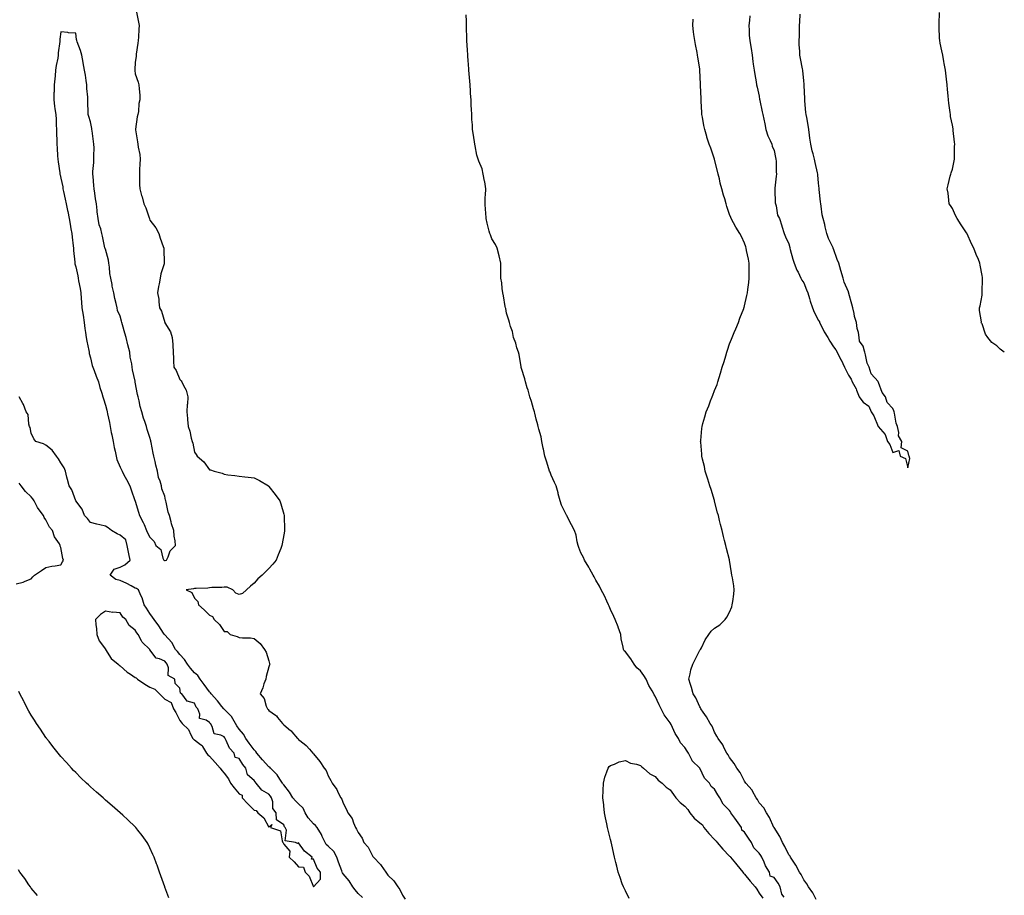
# Model space of a CAD drawing. Units: inches. Extents: x 994883 to 997523, y 7200218 to 7202858.
# Drawn here: x 996860 to 997523, y 7201236 to 7201826 of the extents above; entities that cross this region are included whole.
import ezdxf

# ---------------------------------------------------------------- set-up
doc = ezdxf.new("R2010")
doc.units = ezdxf.units.IN
doc.header["$MEASUREMENT"] = 0
doc.layers.add('Contour_99487200', color=7, linetype='Continuous', true_color=0x92860d)

msp = doc.modelspace()

# ---------------------------------------------------------------- linework, layer by layer
at = {"layer": 'Contour_99487200'}
for points in [[(996939.07, 7201830.9, 3094), (996940.27, 7201824.13, 3094), (996940.65, 7201821.92, 3094), (996940.55, 7201819.42, 3094), (996940.21, 7201814.07, 3094), (996940.14, 7201811.92, 3094), (996939.93, 7201810.05, 3094), (996938.81, 7201802.68, 3094), (996938.73, 7201801.92, 3094), (996938.74, 7201801.24, 3094), (996938.05, 7201796.92, 3094), (996937.79, 7201792.19, 3094), (996937.75, 7201791.92, 3094), (996937.8, 7201791.67, 3094), (996938.05, 7201789.28, 3094), (996939.98, 7201783.85, 3094), (996940.58, 7201781.92, 3094), (996940.73, 7201779.24, 3094), (996941.12, 7201774.99, 3094), (996941.32, 7201771.92, 3094), (996940.62, 7201769.34, 3094), (996940.22, 7201764.09, 3094), (996939.78, 7201761.92, 3094), (996939.45, 7201760.53, 3094), (996938.25, 7201752.12, 3094), (996938.21, 7201751.92, 3094), (996938.22, 7201751.76, 3094), (996939.71, 7201743.58, 3094), (996939.79, 7201741.92, 3094), (996940.05, 7201739.91, 3094), (996941.21, 7201735.08, 3094), (996941.52, 7201731.92, 3094), (996941.32, 7201728.64, 3094), (996941.05, 7201724.93, 3094), (996940.89, 7201721.92, 3094), (996940.92, 7201719.05, 3094), (996941.07, 7201714.93, 3094), (996941.1, 7201711.92, 3094), (996942.41, 7201707.56, 3094), (996942.75, 7201706.61, 3094), (996943.96, 7201701.92, 3094), (996945.24, 7201699.11, 3094), (996947.49, 7201692.49, 3094), (996947.71, 7201691.92, 3094), (996947.81, 7201691.67, 3094), (996948.05, 7201690.87, 3094), (996951.93, 7201685.81, 3094), (996954.09, 7201681.92, 3094), (996954.94, 7201678.81, 3094), (996956.91, 7201673.05, 3094), (996957.26, 7201671.92, 3094), (996957.28, 7201671.14, 3094), (996957.61, 7201662.35, 3094), (996957.63, 7201661.92, 3094), (996957.49, 7201661.37, 3094), (996955.35, 7201654.62, 3094), (996954.8, 7201651.92, 3094), (996954.17, 7201648.05, 3094), (996953.82, 7201646.16, 3094), (996953.14, 7201641.92, 3094), (996953.9, 7201637.78, 3094), (996953.98, 7201635.98, 3094), (996954.55, 7201631.92, 3094), (996955.79, 7201629.65, 3094), (996957.94, 7201622.04, 3094), (996957.98, 7201621.92, 3094), (996958.01, 7201621.88, 3094), (996958.05, 7201621.69, 3094), (996961.9, 7201615.77, 3094), (996962.97, 7201611.92, 3094), (996963.35, 7201607.23, 3094), (996963.37, 7201606.61, 3094), (996963.67, 7201601.92, 3094), (996963.83, 7201597.7, 3094), (996963.92, 7201596.04, 3094), (996964.12, 7201591.92, 3094), (996965.75, 7201589.62, 3094), (996968.05, 7201583.52, 3094), (996968.93, 7201582.8, 3094), (996969.43, 7201581.92, 3094), (996970.5, 7201579.46, 3094), (996972.48, 7201576.35, 3094), (996973.43, 7201571.92, 3094), (996973.21, 7201567.08, 3094), (996973.17, 7201566.8, 3094), (996972.94, 7201561.92, 3094), (996973.39, 7201557.25, 3094), (996973.39, 7201556.59, 3094), (996973.75, 7201551.92, 3094), (996974.89, 7201548.76, 3094), (996975.86, 7201544.11, 3094), (996976.5, 7201541.92, 3094), (996976.96, 7201540.83, 3094), (996978.05, 7201534.75, 3094), (996979.18, 7201533.05, 3094), (996979.82, 7201531.92, 3094), (996984.32, 7201528.19, 3094), (996988.05, 7201522.86, 3094), (996988.86, 7201522.74, 3094), (996991.33, 7201521.92, 3094), (996996.72, 7201520.59, 3094), (996998.05, 7201519.87, 3094), (997000.46, 7201519.5, 3094), (997005.14, 7201519.01, 3094), (997008.05, 7201518.52, 3094), (997011.91, 7201518.07, 3094), (997014.08, 7201517.94, 3094), (997018.05, 7201517.47, 3094), (997021.73, 7201515.59, 3094), (997027.74, 7201511.92, 3094), (997027.91, 7201511.78, 3094), (997028.05, 7201511.65, 3094), (997032.38, 7201506.24, 3094), (997035.32, 7201501.92, 3094), (997036.04, 7201499.91, 3094), (997038.05, 7201492.82, 3094), (997038.26, 7201492.13, 3094), (997038.32, 7201491.92, 3094), (997038.32, 7201491.65, 3094), (997038.64, 7201482.51, 3094), (997038.65, 7201481.92, 3094), (997038.53, 7201481.45, 3094), (997038.05, 7201478.91, 3094), (997036.98, 7201472.99, 3094), (997036.8, 7201471.92, 3094), (997036.03, 7201469.91, 3094), (997034.31, 7201465.65, 3094), (997033.02, 7201461.92, 3094), (997030.68, 7201459.28, 3094), (997028.05, 7201456.43, 3094), (997025.76, 7201454.21, 3094), (997023.56, 7201451.92, 3094), (997020.68, 7201449.28, 3094), (997018.05, 7201446.45, 3094), (997015.63, 7201444.34, 3094), (997012.91, 7201441.92, 3094), (997010.4, 7201439.58, 3094), (997008.05, 7201438.95, 3094), (997005.88, 7201439.75, 3094), (997003.86, 7201441.92, 3094), (996999.96, 7201443.83, 3094), (996998.05, 7201443.78, 3094), (996996.49, 7201443.48, 3094), (996989.6, 7201443.46, 3094), (996988.05, 7201443.25, 3094), (996986.88, 7201443.09, 3094), (996979.03, 7201442.9, 3094), (996978.05, 7201442.78, 3094), (996977.26, 7201442.7, 3094), (996972.4, 7201441.92, 3094), (996976.22, 7201440.08, 3094), (996978.05, 7201436.43, 3094), (996980.35, 7201434.22, 3094), (996980.58, 7201431.92, 3094), (996984.56, 7201428.42, 3094), (996988.05, 7201424.95, 3094), (996990.12, 7201423.99, 3094), (996991.25, 7201421.92, 3094), (996994.78, 7201418.66, 3094), (996998.05, 7201413.87, 3094), (997000.03, 7201413.89, 3094), (997002.09, 7201411.92, 3094), (997006.66, 7201410.53, 3094), (997008.05, 7201409.91, 3094), (997010.39, 7201409.58, 3094), (997015.76, 7201409.63, 3094), (997018.05, 7201409.15, 3094), (997022.1, 7201405.96, 3094), (997025.05, 7201401.92, 3094), (997026.25, 7201400.12, 3094), (997028.05, 7201394.07, 3094), (997028.54, 7201392.41, 3094), (997028.62, 7201391.92, 3094), (997028.47, 7201391.49, 3094), (997028.05, 7201390.18, 3094), (997026.27, 7201383.7, 3094), (997025.92, 7201381.92, 3094), (997024.76, 7201378.62, 3094), (997023.95, 7201376.02, 3094), (997022.28, 7201371.92, 3094), (997024.99, 7201368.87, 3094), (997026.3, 7201363.68, 3094), (997027.06, 7201361.92, 3094), (997027.57, 7201361.45, 3094), (997028.05, 7201360.77, 3094), (997032.47, 7201357.51, 3094), (997033.17, 7201357.04, 3094), (997033.92, 7201356.06, 3094), (997037.3, 7201351.92, 3094), (997037.68, 7201351.55, 3094), (997038.05, 7201351.08, 3094), (997042.62, 7201347.35, 3094), (997043.1, 7201346.98, 3094), (997043.58, 7201346.39, 3094), (997047.37, 7201341.92, 3094), (997047.73, 7201341.59, 3094), (997048.05, 7201341.16, 3094), (997051.74, 7201338.23, 3094), (997053.24, 7201337.1, 3094), (997055.35, 7201334.62, 3094), (997057.72, 7201331.92, 3094), (997057.88, 7201331.76, 3094), (997058.05, 7201331.47, 3094), (997062.42, 7201326.3, 3094), (997065.29, 7201321.92, 3094), (997066.55, 7201320.42, 3094), (997068.05, 7201316.65, 3094), (997069.75, 7201313.62, 3094), (997070.55, 7201311.92, 3094), (997073.68, 7201307.55, 3094), (997074.67, 7201305.3, 3094), (997076.41, 7201301.92, 3094), (997077.1, 7201300.96, 3094), (997078.05, 7201298.25, 3094), (997080.25, 7201294.11, 3094), (997081.16, 7201291.92, 3094), (997084.06, 7201287.92, 3094), (997084.93, 7201285.05, 3094), (997086.29, 7201281.92, 3094), (997087.05, 7201280.92, 3094), (997088.05, 7201278.68, 3094), (997090.84, 7201274.71, 3094), (997092.06, 7201271.92, 3094), (997094.78, 7201268.64, 3094), (997098.05, 7201262.51, 3094), (997098.32, 7201262.19, 3094), (997098.48, 7201261.92, 3094), (997103.19, 7201257.06, 3094), (997103.67, 7201256.3, 3094), (997106.69, 7201251.92, 3094), (997107.3, 7201251.16, 3094), (997108.05, 7201249.85, 3094), (997112.15, 7201246.02, 3094), (997114.9, 7201241.92, 3094), (997116.28, 7201240.14, 3094), (997118.05, 7201236.39, 3094), (997119.8, 7201233.66, 3094)], [(997523, 7201602.03, 3091), (997520.22, 7201604.09, 3091), (997518.05, 7201606.33, 3091), (997514.54, 7201608.4, 3091), (997511.82, 7201611.92, 3091), (997510.33, 7201614.19, 3091), (997508.05, 7201621, 3091), (997507.67, 7201621.53, 3091), (997507.53, 7201621.92, 3091), (997507.55, 7201622.43, 3091), (997506.26, 7201630.14, 3091), (997506.35, 7201631.92, 3091), (997506.8, 7201633.17, 3091), (997508.05, 7201640.26, 3091), (997508.21, 7201641.76, 3091), (997508.21, 7201642.08, 3091), (997508.35, 7201651.63, 3091), (997508.34, 7201651.92, 3091), (997508.3, 7201652.17, 3091), (997508.05, 7201653.66, 3091), (997506.71, 7201660.57, 3091), (997506.61, 7201661.92, 3091), (997505.55, 7201664.42, 3091), (997503.97, 7201667.84, 3091), (997502.52, 7201671.92, 3091), (997501.01, 7201674.87, 3091), (997498.05, 7201681.63, 3091), (997497.94, 7201681.8, 3091), (997497.88, 7201681.92, 3091), (997497.55, 7201682.43, 3091), (997493.92, 7201687.8, 3091), (997491.3, 7201691.92, 3091), (997490.23, 7201694.11, 3091), (997488.05, 7201698.64, 3091), (997486.82, 7201700.69, 3091), (997485.97, 7201701.92, 3091), (997485.61, 7201704.36, 3091), (997485.15, 7201709.03, 3091), (997484.64, 7201711.92, 3091), (997485.26, 7201714.71, 3091), (997486.64, 7201720.51, 3091), (997486.96, 7201721.92, 3091), (997487.26, 7201722.7, 3091), (997488.05, 7201725.14, 3091), (997489.24, 7201730.73, 3091), (997489.47, 7201731.92, 3091), (997489.49, 7201733.37, 3091), (997489.59, 7201740.38, 3091), (997489.64, 7201741.92, 3091), (997489.43, 7201743.31, 3091), (997488.68, 7201751.28, 3091), (997488.61, 7201751.92, 3091), (997488.51, 7201752.39, 3091), (997488.05, 7201754.89, 3091), (997486.88, 7201760.75, 3091), (997486.72, 7201761.92, 3091), (997486.55, 7201763.42, 3091), (997485.76, 7201769.63, 3091), (997485.5, 7201771.92, 3091), (997485.29, 7201774.67, 3091), (997484.88, 7201778.76, 3091), (997484.6, 7201781.92, 3091), (997484.11, 7201785.87, 3091), (997483.86, 7201787.74, 3091), (997483.34, 7201791.92, 3091), (997482.55, 7201796.41, 3091), (997482.31, 7201797.66, 3091), (997481.52, 7201801.92, 3091), (997481.01, 7201804.87, 3091), (997479.9, 7201810.08, 3091), (997479.52, 7201811.92, 3091), (997479.49, 7201813.37, 3091), (997479.11, 7201820.87, 3091), (997479.08, 7201821.92, 3091), (997479.11, 7201822.97, 3091), (997479.34, 7201830.63, 3091)], [(997374.83, 7201235.14, 3093), (997373.27, 7201237.13, 3093), (997372.25, 7201241.92, 3093), (997370.7, 7201244.56, 3093), (997368.05, 7201248.29, 3093), (997365.39, 7201249.26, 3093), (997364.97, 7201251.92, 3093), (997362.39, 7201256.26, 3093), (997361.32, 7201258.64, 3093), (997359.71, 7201261.92, 3093), (997359.15, 7201263.01, 3093), (997358.05, 7201264.75, 3093), (997354.35, 7201268.23, 3093), (997352.8, 7201271.92, 3093), (997350.84, 7201274.71, 3093), (997348.05, 7201278.85, 3093), (997346.35, 7201280.22, 3093), (997346.13, 7201281.92, 3093), (997342.86, 7201286.72, 3093), (997341.75, 7201288.21, 3093), (997339.02, 7201291.92, 3093), (997338.66, 7201292.53, 3093), (997338.05, 7201293.48, 3093), (997333.73, 7201297.6, 3093), (997331.64, 7201301.92, 3093), (997330.14, 7201304.01, 3093), (997328.05, 7201307.8, 3093), (997325.79, 7201309.65, 3093), (997324.52, 7201311.92, 3093), (997321.33, 7201315.2, 3093), (997318.05, 7201321.9, 3093), (997318.03, 7201321.9, 3093), (997318.03, 7201321.92, 3093), (997313, 7201326.88, 3093), (997312.95, 7201327.02, 3093), (997310.38, 7201331.92, 3093), (997309.49, 7201333.37, 3093), (997308.05, 7201335.88, 3093), (997305.09, 7201338.95, 3093), (997303.75, 7201341.92, 3093), (997301.45, 7201345.32, 3093), (997298.73, 7201351.24, 3093), (997298.37, 7201351.92, 3093), (997298.26, 7201352.12, 3093), (997298.05, 7201352.47, 3093), (997294, 7201357.86, 3093), (997292.15, 7201361.92, 3093), (997290.73, 7201364.6, 3093), (997288.05, 7201370.47, 3093), (997287.44, 7201371.31, 3093), (997287.2, 7201371.92, 3093), (997286.07, 7201373.89, 3093), (997283.74, 7201377.62, 3093), (997281.87, 7201381.92, 3093), (997280.51, 7201384.38, 3093), (997278.05, 7201387.55, 3093), (997275.67, 7201389.54, 3093), (997273.81, 7201391.92, 3093), (997271.59, 7201395.46, 3093), (997268.05, 7201400.18, 3093), (997267.15, 7201401.02, 3093), (997266.67, 7201401.92, 3093), (997266.55, 7201403.42, 3093), (997265.14, 7201409.01, 3093), (997264.95, 7201411.92, 3093), (997263.13, 7201416.84, 3093), (997263.09, 7201416.96, 3093), (997261.05, 7201421.92, 3093), (997260.17, 7201424.03, 3093), (997258.05, 7201428.68, 3093), (997257.13, 7201431, 3093), (997256.72, 7201431.92, 3093), (997255.51, 7201434.46, 3093), (997254.03, 7201437.9, 3093), (997251.73, 7201441.92, 3093), (997250.56, 7201444.44, 3093), (997248.05, 7201448.48, 3093), (997246.89, 7201450.77, 3093), (997246.21, 7201451.92, 3093), (997244.04, 7201455.94, 3093), (997243.36, 7201457.23, 3093), (997240.53, 7201461.92, 3093), (997239.8, 7201463.68, 3093), (997238.05, 7201466.88, 3093), (997236.68, 7201470.55, 3093), (997236.25, 7201471.92, 3093), (997235.58, 7201474.38, 3093), (997234.92, 7201478.8, 3093), (997233.7, 7201481.92, 3093), (997231.81, 7201485.67, 3093), (997229.04, 7201490.92, 3093), (997228.53, 7201491.92, 3093), (997228.37, 7201492.23, 3093), (997228.05, 7201492.68, 3093), (997225.08, 7201498.95, 3093), (997224.09, 7201501.92, 3093), (997222.85, 7201506.72, 3093), (997222.67, 7201507.31, 3093), (997221.33, 7201511.92, 3093), (997220.34, 7201514.22, 3093), (997218.05, 7201519.19, 3093), (997217.28, 7201521.16, 3093), (997216.97, 7201521.92, 3093), (997216.45, 7201523.52, 3093), (997214.83, 7201528.7, 3093), (997213.76, 7201531.92, 3093), (997212.82, 7201536.69, 3093), (997212.72, 7201537.25, 3093), (997211.84, 7201541.92, 3093), (997211.23, 7201545.1, 3093), (997209.76, 7201550.2, 3093), (997209.38, 7201551.92, 3093), (997209.17, 7201553.05, 3093), (997208.05, 7201556.78, 3093), (997207.06, 7201560.94, 3093), (997206.78, 7201561.92, 3093), (997206.2, 7201563.76, 3093), (997204.86, 7201568.72, 3093), (997203.75, 7201571.92, 3093), (997202.55, 7201576.41, 3093), (997201.95, 7201578.03, 3093), (997200.71, 7201581.92, 3093), (997200.27, 7201584.15, 3093), (997198.05, 7201591.04, 3093), (997197.89, 7201591.76, 3093), (997197.86, 7201591.92, 3093), (997197.81, 7201592.15, 3093), (997196.45, 7201600.32, 3093), (997196.04, 7201601.92, 3093), (997195.04, 7201604.93, 3093), (997194.22, 7201608.09, 3093), (997192.66, 7201611.92, 3093), (997191.98, 7201615.85, 3093), (997190.63, 7201619.34, 3093), (997189.98, 7201621.92, 3093), (997189.63, 7201623.5, 3093), (997188.05, 7201628.15, 3093), (997187.46, 7201631.33, 3093), (997187.33, 7201631.92, 3093), (997187.12, 7201632.84, 3093), (997185.99, 7201639.87, 3093), (997185.47, 7201641.92, 3093), (997185.08, 7201644.89, 3093), (997184.75, 7201648.62, 3093), (997184.27, 7201651.92, 3093), (997184.2, 7201655.77, 3093), (997184.26, 7201658.13, 3093), (997184.19, 7201661.92, 3093), (997183.05, 7201666.92, 3093), (997181.62, 7201671.92, 3093), (997180.54, 7201674.4, 3093), (997178.05, 7201678.33, 3093), (997177.11, 7201680.98, 3093), (997176.78, 7201681.92, 3093), (997176.41, 7201683.56, 3093), (997174.95, 7201688.83, 3093), (997174.33, 7201691.92, 3093), (997174.01, 7201695.96, 3093), (997173.92, 7201697.78, 3093), (997173.57, 7201701.92, 3093), (997173.68, 7201706.28, 3093), (997173.84, 7201707.72, 3093), (997173.99, 7201711.92, 3093), (997173.29, 7201716.67, 3093), (997173.28, 7201717.15, 3093), (997172.36, 7201721.92, 3093), (997171.49, 7201725.36, 3093), (997169.42, 7201730.55, 3093), (997168.98, 7201731.92, 3093), (997168.77, 7201732.64, 3093), (997168.05, 7201734.62, 3093), (997166.94, 7201740.81, 3093), (997166.7, 7201741.92, 3093), (997166.48, 7201743.5, 3093), (997165.55, 7201749.42, 3093), (997165.19, 7201751.92, 3093), (997165.02, 7201754.95, 3093), (997164.71, 7201758.58, 3093), (997164.54, 7201761.92, 3093), (997164.42, 7201765.55, 3093), (997164.26, 7201768.13, 3093), (997164.13, 7201771.92, 3093), (997163.84, 7201776.14, 3093), (997163.73, 7201777.6, 3093), (997163.43, 7201781.92, 3093), (997163.04, 7201786.9, 3093), (997163.03, 7201786.94, 3093), (997162.61, 7201791.92, 3093), (997162.36, 7201796.24, 3093), (997162.2, 7201797.78, 3093), (997161.94, 7201801.92, 3093), (997161.73, 7201805.59, 3093), (997161.59, 7201808.38, 3093), (997161.39, 7201811.92, 3093), (997161.39, 7201815.26, 3093), (997161.08, 7201818.89, 3093), (997161.08, 7201821.92, 3093), (997161, 7201824.87, 3093), (997160.89, 7201829.07, 3093)], [(997396.43, 7201233.54, 3092), (997394.1, 7201237.97, 3092), (997391.22, 7201241.92, 3092), (997390.19, 7201244.07, 3092), (997388.05, 7201246.78, 3092), (997386.36, 7201250.24, 3092), (997385.21, 7201251.92, 3092), (997382.76, 7201256.63, 3092), (997381.32, 7201258.64, 3092), (997379.14, 7201261.92, 3092), (997378.78, 7201262.64, 3092), (997378.05, 7201263.64, 3092), (997375.35, 7201269.22, 3092), (997373.75, 7201271.92, 3092), (997372.02, 7201275.9, 3092), (997368.05, 7201281.86, 3092), (997367.99, 7201281.98, 3092), (997364.92, 7201288.8, 3092), (997362.85, 7201291.92, 3092), (997361.22, 7201295.1, 3092), (997358.05, 7201298.66, 3092), (997356.85, 7201300.73, 3092), (997356, 7201301.92, 3092), (997353.48, 7201306.49, 3092), (997353.22, 7201307.08, 3092), (997348.94, 7201311.92, 3092), (997348.62, 7201312.49, 3092), (997348.05, 7201313.15, 3092), (997345.2, 7201319.07, 3092), (997342.91, 7201321.92, 3092), (997341.25, 7201325.12, 3092), (997338.05, 7201329.03, 3092), (997337.05, 7201330.92, 3092), (997336.32, 7201331.92, 3092), (997334.56, 7201335.42, 3092), (997333.68, 7201337.56, 3092), (997330.42, 7201341.92, 3092), (997329.61, 7201343.48, 3092), (997328.05, 7201346.08, 3092), (997326.36, 7201350.22, 3092), (997325.14, 7201351.92, 3092), (997322.65, 7201356.53, 3092), (997320.42, 7201359.56, 3092), (997318.76, 7201361.92, 3092), (997318.55, 7201362.43, 3092), (997318.05, 7201363.17, 3092), (997315.4, 7201369.26, 3092), (997313.65, 7201371.92, 3092), (997312.42, 7201376.3, 3092), (997311.74, 7201378.23, 3092), (997310.58, 7201381.92, 3092), (997311.49, 7201385.36, 3092), (997311.97, 7201388.01, 3092), (997313.28, 7201391.92, 3092), (997314.89, 7201395.08, 3092), (997318.05, 7201401.28, 3092), (997318.35, 7201401.63, 3092), (997318.57, 7201401.92, 3092), (997319.16, 7201403.03, 3092), (997321.72, 7201408.25, 3092), (997324.1, 7201411.92, 3092), (997325.76, 7201414.22, 3092), (997328.05, 7201416.14, 3092), (997331.48, 7201418.5, 3092), (997335.13, 7201421.92, 3092), (997336.34, 7201423.62, 3092), (997338.05, 7201427, 3092), (997339.54, 7201430.44, 3092), (997339.96, 7201431.92, 3092), (997340.19, 7201434.07, 3092), (997340.98, 7201438.99, 3092), (997341.27, 7201441.92, 3092), (997340.87, 7201444.75, 3092), (997339.98, 7201449.99, 3092), (997339.69, 7201451.92, 3092), (997339.48, 7201453.35, 3092), (997338.11, 7201461.86, 3092), (997338.1, 7201461.92, 3092), (997338.09, 7201461.96, 3092), (997338.05, 7201462.15, 3092), (997336.01, 7201469.89, 3092), (997335.5, 7201471.92, 3092), (997334.66, 7201475.3, 3092), (997334.02, 7201477.9, 3092), (997333.02, 7201481.92, 3092), (997332.03, 7201485.9, 3092), (997331.36, 7201488.62, 3092), (997330.54, 7201491.92, 3092), (997330.04, 7201493.91, 3092), (997328.05, 7201501.57, 3092), (997327.97, 7201501.84, 3092), (997327.95, 7201501.92, 3092), (997327.9, 7201502.06, 3092), (997325.63, 7201509.5, 3092), (997324.84, 7201511.92, 3092), (997323.43, 7201516.53, 3092), (997323.26, 7201517.13, 3092), (997321.73, 7201521.92, 3092), (997321.12, 7201524.99, 3092), (997319.91, 7201530.06, 3092), (997319.52, 7201531.92, 3092), (997319.44, 7201533.31, 3092), (997318.66, 7201541.31, 3092), (997318.62, 7201541.92, 3092), (997318.68, 7201542.56, 3092), (997319.42, 7201550.55, 3092), (997319.57, 7201551.92, 3092), (997320.17, 7201554.03, 3092), (997321.45, 7201558.52, 3092), (997322.41, 7201561.92, 3092), (997324.12, 7201565.85, 3092), (997325.31, 7201569.19, 3092), (997326.38, 7201571.92, 3092), (997326.92, 7201573.05, 3092), (997328.05, 7201576.2, 3092), (997329.66, 7201580.3, 3092), (997330.16, 7201581.92, 3092), (997331.11, 7201584.99, 3092), (997332.07, 7201587.9, 3092), (997333.22, 7201591.92, 3092), (997334.36, 7201595.61, 3092), (997335.57, 7201599.44, 3092), (997336.36, 7201601.92, 3092), (997336.71, 7201603.25, 3092), (997338.05, 7201607.58, 3092), (997339.33, 7201610.65, 3092), (997339.93, 7201611.92, 3092), (997341.3, 7201615.16, 3092), (997342.31, 7201617.66, 3092), (997344.2, 7201621.92, 3092), (997345.12, 7201624.85, 3092), (997347.62, 7201631.49, 3092), (997347.77, 7201631.92, 3092), (997347.82, 7201632.15, 3092), (997348.05, 7201633.09, 3092), (997349.83, 7201640.14, 3092), (997350.17, 7201641.92, 3092), (997350.34, 7201644.21, 3092), (997351.02, 7201648.95, 3092), (997351.2, 7201651.92, 3092), (997351.19, 7201655.06, 3092), (997351.19, 7201661.92, 3092), (997350.8, 7201664.67, 3092), (997349.5, 7201670.47, 3092), (997349.28, 7201671.92, 3092), (997349.08, 7201672.96, 3092), (997348.05, 7201675.42, 3092), (997346.06, 7201679.93, 3092), (997345.12, 7201681.92, 3092), (997342.4, 7201686.26, 3092), (997340.84, 7201689.13, 3092), (997339.27, 7201691.92, 3092), (997338.85, 7201692.72, 3092), (997338.05, 7201694.67, 3092), (997336.26, 7201700.14, 3092), (997335.79, 7201701.92, 3092), (997334.85, 7201705.12, 3092), (997333.92, 7201707.8, 3092), (997332.87, 7201711.92, 3092), (997331.85, 7201715.73, 3092), (997331.22, 7201718.74, 3092), (997330.44, 7201721.92, 3092), (997329.96, 7201723.83, 3092), (997328.05, 7201731.78, 3092), (997328.01, 7201731.88, 3092), (997327.98, 7201732, 3092), (997325.41, 7201739.28, 3092), (997324.48, 7201741.92, 3092), (997322.91, 7201746.78, 3092), (997322.8, 7201747.17, 3092), (997321.35, 7201751.92, 3092), (997320.82, 7201754.69, 3092), (997319.86, 7201760.1, 3092), (997319.52, 7201761.92, 3092), (997319.46, 7201763.33, 3092), (997318.99, 7201770.98, 3092), (997318.92, 7201771.92, 3092), (997318.9, 7201772.76, 3092), (997318.51, 7201781.45, 3092), (997318.5, 7201781.92, 3092), (997318.49, 7201782.37, 3092), (997318.15, 7201791.82, 3092), (997318.15, 7201791.92, 3092), (997318.14, 7201792, 3092), (997318.05, 7201792.68, 3092), (997316.8, 7201800.67, 3092), (997316.62, 7201801.92, 3092), (997316.28, 7201803.68, 3092), (997315.17, 7201809.03, 3092), (997314.66, 7201811.92, 3092), (997314.15, 7201815.81, 3092), (997313.86, 7201817.72, 3092), (997313.37, 7201821.92, 3092), (997313.69, 7201826.28, 3092)], [(997351.65, 7201828.33, 3092), (997351.41, 7201825.28, 3092), (997351.02, 7201821.92, 3092), (997351.28, 7201818.68, 3092), (997351.37, 7201815.24, 3092), (997351.64, 7201811.92, 3092), (997352.37, 7201807.6, 3092), (997352.53, 7201806.39, 3092), (997353.3, 7201801.92, 3092), (997353.81, 7201797.68, 3092), (997354.05, 7201795.92, 3092), (997354.56, 7201791.92, 3092), (997355.05, 7201788.91, 3092), (997355.98, 7201783.99, 3092), (997356.33, 7201781.92, 3092), (997356.58, 7201780.44, 3092), (997358.05, 7201774.32, 3092), (997358.33, 7201772.19, 3092), (997358.39, 7201771.92, 3092), (997358.49, 7201771.47, 3092), (997359.94, 7201763.81, 3092), (997360.47, 7201761.92, 3092), (997361.09, 7201758.87, 3092), (997361.76, 7201755.63, 3092), (997362.51, 7201751.92, 3092), (997363.86, 7201747.72, 3092), (997365.41, 7201744.56, 3092), (997366.51, 7201741.92, 3092), (997366.82, 7201740.69, 3092), (997368.05, 7201737.78, 3092), (997369.08, 7201732.96, 3092), (997369.26, 7201731.92, 3092), (997369.35, 7201730.61, 3092), (997369.47, 7201723.33, 3092), (997369.58, 7201721.92, 3092), (997369.51, 7201720.46, 3092), (997368.52, 7201712.39, 3092), (997368.49, 7201711.92, 3092), (997368.6, 7201711.37, 3092), (997368.78, 7201702.64, 3092), (997369, 7201701.92, 3092), (997369.45, 7201700.53, 3092), (997370.36, 7201694.24, 3092), (997371.61, 7201691.92, 3092), (997373.17, 7201687.04, 3092), (997373.26, 7201686.71, 3092), (997374.79, 7201681.92, 3092), (997375.66, 7201679.54, 3092), (997378.05, 7201674.83, 3092), (997378.57, 7201672.43, 3092), (997378.63, 7201671.92, 3092), (997378.89, 7201671.08, 3092), (997380.75, 7201664.62, 3092), (997381.67, 7201661.92, 3092), (997383.37, 7201657.23, 3092), (997384.21, 7201655.77, 3092), (997386.09, 7201651.92, 3092), (997386.66, 7201650.53, 3092), (997388.05, 7201648.74, 3092), (997389.98, 7201643.85, 3092), (997390.7, 7201641.92, 3092), (997391.89, 7201638.09, 3092), (997392.42, 7201636.28, 3092), (997393.84, 7201631.92, 3092), (997394.95, 7201628.83, 3092), (997398.05, 7201623.4, 3092), (997398.53, 7201622.41, 3092), (997398.73, 7201621.92, 3092), (997399.5, 7201620.47, 3092), (997401.78, 7201615.65, 3092), (997404.28, 7201611.92, 3092), (997405.6, 7201609.48, 3092), (997408.05, 7201605.65, 3092), (997409.71, 7201603.58, 3092), (997410.57, 7201601.92, 3092), (997413.08, 7201596.94, 3092), (997413.12, 7201596.86, 3092), (997415.34, 7201591.92, 3092), (997416.31, 7201590.18, 3092), (997418.05, 7201586.43, 3092), (997420.02, 7201583.89, 3092), (997420.52, 7201581.92, 3092), (997423.35, 7201577.21, 3092), (997423.61, 7201576.37, 3092), (997425.42, 7201571.92, 3092), (997426.5, 7201570.38, 3092), (997428.05, 7201568.27, 3092), (997431.74, 7201565.61, 3092), (997433.43, 7201561.92, 3092), (997435.19, 7201559.07, 3092), (997438, 7201551.96, 3092), (997438.05, 7201551.86, 3092), (997442.71, 7201546.59, 3092), (997444.41, 7201541.92, 3092), (997445.91, 7201539.77, 3092), (997448.05, 7201534.44, 3092), (997452.02, 7201535.9, 3092), (997452.95, 7201531.92, 3092), (997456.61, 7201530.49, 3092), (997458.05, 7201524.15, 3092), (997459.53, 7201530.44, 3092), (997459.05, 7201531.92, 3092), (997458.67, 7201532.53, 3092), (997458.05, 7201535.42, 3092), (997453.64, 7201537.51, 3092), (997454.09, 7201541.92, 3092), (997451.81, 7201545.69, 3092), (997452.01, 7201547.96, 3092), (997451.06, 7201551.92, 3092), (997450.3, 7201554.17, 3092), (997449.11, 7201560.85, 3092), (997448.83, 7201561.92, 3092), (997448.62, 7201562.49, 3092), (997448.05, 7201564.09, 3092), (997444.15, 7201568.01, 3092), (997443.03, 7201571.92, 3092), (997440.9, 7201574.77, 3092), (997438.33, 7201581.63, 3092), (997438.2, 7201581.92, 3092), (997438.15, 7201582.02, 3092), (997438.05, 7201582.17, 3092), (997433.45, 7201587.31, 3092), (997431.95, 7201591.92, 3092), (997430.81, 7201594.67, 3092), (997429.68, 7201600.28, 3092), (997429.19, 7201601.92, 3092), (997428.88, 7201602.76, 3092), (997428.05, 7201605.92, 3092), (997425.56, 7201609.42, 3092), (997425.29, 7201611.92, 3092), (997424.8, 7201615.18, 3092), (997424.02, 7201617.9, 3092), (997423.58, 7201621.92, 3092), (997422.21, 7201626.08, 3092), (997422.01, 7201627.96, 3092), (997421.08, 7201631.92, 3092), (997420.39, 7201634.26, 3092), (997418.38, 7201641.59, 3092), (997418.28, 7201641.92, 3092), (997418.24, 7201642.12, 3092), (997418.05, 7201642.72, 3092), (997415.26, 7201649.13, 3092), (997414.51, 7201651.92, 3092), (997413.02, 7201656.88, 3092), (997413, 7201656.98, 3092), (997411.66, 7201661.92, 3092), (997410.58, 7201664.46, 3092), (997408.05, 7201671.63, 3092), (997407.93, 7201671.8, 3092), (997407.9, 7201671.92, 3092), (997407.81, 7201672.17, 3092), (997404.58, 7201678.44, 3092), (997403.66, 7201681.92, 3092), (997402.48, 7201686.35, 3092), (997402.11, 7201687.86, 3092), (997401.06, 7201691.92, 3092), (997400.5, 7201694.38, 3092), (997399.8, 7201700.18, 3092), (997399.47, 7201701.92, 3092), (997399.29, 7201703.15, 3092), (997398.36, 7201711.61, 3092), (997398.32, 7201711.92, 3092), (997398.31, 7201712.19, 3092), (997398.05, 7201715.77, 3092), (997397.42, 7201721.28, 3092), (997397.4, 7201721.92, 3092), (997397.24, 7201722.74, 3092), (997395.78, 7201729.65, 3092), (997395.35, 7201731.92, 3092), (997394.4, 7201735.57, 3092), (997393.76, 7201737.62, 3092), (997392.77, 7201741.92, 3092), (997392.16, 7201746.02, 3092), (997391.95, 7201748.01, 3092), (997391.42, 7201751.92, 3092), (997390.93, 7201754.81, 3092), (997390, 7201759.97, 3092), (997389.67, 7201761.92, 3092), (997389.52, 7201763.38, 3092), (997388.84, 7201771.12, 3092), (997388.76, 7201771.92, 3092), (997388.72, 7201772.58, 3092), (997388.29, 7201781.69, 3092), (997388.27, 7201781.92, 3092), (997388.26, 7201782.13, 3092), (997388.05, 7201784.97, 3092), (997387.45, 7201791.33, 3092), (997387.41, 7201791.92, 3092), (997387.23, 7201792.74, 3092), (997385.89, 7201799.75, 3092), (997385.38, 7201801.92, 3092), (997385.33, 7201804.65, 3092), (997385.02, 7201808.89, 3092), (997384.96, 7201811.92, 3092), (997385.14, 7201814.83, 3092), (997385.11, 7201818.99, 3092), (997385.27, 7201821.92, 3092), (997385.5, 7201824.48, 3092), (997385.66, 7201829.52, 3092)], [(997091.01, 7201234.87, 3095), (997088.05, 7201237.64, 3095), (997086.1, 7201239.97, 3095), (997084.67, 7201241.92, 3095), (997082.16, 7201246.02, 3095), (997078.05, 7201250.79, 3095), (997077.61, 7201251.47, 3095), (997077.45, 7201251.92, 3095), (997077.12, 7201252.86, 3095), (997074.87, 7201258.74, 3095), (997073.77, 7201261.92, 3095), (997071.88, 7201265.75, 3095), (997068.05, 7201269.38, 3095), (997066.69, 7201270.55, 3095), (997065.86, 7201271.92, 3095), (997064.01, 7201275.96, 3095), (997063.49, 7201277.35, 3095), (997060.57, 7201281.92, 3095), (997059.52, 7201283.38, 3095), (997058.05, 7201284.5, 3095), (997054.58, 7201288.44, 3095), (997052.51, 7201291.92, 3095), (997051.07, 7201294.93, 3095), (997048.05, 7201297.94, 3095), (997045.97, 7201299.85, 3095), (997044.25, 7201301.92, 3095), (997042, 7201305.87, 3095), (997038.05, 7201310.67, 3095), (997037.56, 7201311.43, 3095), (997037.22, 7201311.92, 3095), (997035.51, 7201314.46, 3095), (997033.64, 7201317.51, 3095), (997029.23, 7201321.92, 3095), (997028.65, 7201322.53, 3095), (997028.05, 7201322.84, 3095), (997023.68, 7201327.55, 3095), (997019.9, 7201331.92, 3095), (997019.26, 7201333.13, 3095), (997018.05, 7201334.19, 3095), (997014.81, 7201338.68, 3095), (997012.53, 7201341.92, 3095), (997011.05, 7201344.91, 3095), (997008.05, 7201348.17, 3095), (997006.51, 7201350.38, 3095), (997005.63, 7201351.92, 3095), (997002.84, 7201356.71, 3095), (996998.05, 7201361.61, 3095), (996997.87, 7201361.74, 3095), (996997.75, 7201361.92, 3095), (996996.48, 7201363.5, 3095), (996993.44, 7201367.31, 3095), (996989.23, 7201371.92, 3095), (996988.8, 7201372.68, 3095), (996988.05, 7201373.27, 3095), (996984.48, 7201378.35, 3095), (996981.71, 7201381.92, 3095), (996980.34, 7201384.21, 3095), (996978.05, 7201386.18, 3095), (996975.4, 7201389.26, 3095), (996973.26, 7201391.92, 3095), (996971.32, 7201395.18, 3095), (996968.05, 7201398.42, 3095), (996966.51, 7201400.38, 3095), (996965.32, 7201401.92, 3095), (996962.67, 7201406.55, 3095), (996958.05, 7201411.59, 3095), (996957.88, 7201411.76, 3095), (996957.77, 7201411.92, 3095), (996957.17, 7201412.8, 3095), (996953.9, 7201417.76, 3095), (996950.77, 7201421.92, 3095), (996949.82, 7201423.68, 3095), (996948.05, 7201426.12, 3095), (996945.79, 7201429.67, 3095), (996944.14, 7201431.92, 3095), (996942.68, 7201436.55, 3095), (996941.89, 7201438.09, 3095), (996940.24, 7201441.92, 3095), (996939.06, 7201442.92, 3095), (996938.05, 7201443.19, 3095), (996935.32, 7201444.65, 3095), (996932.47, 7201446.33, 3095), (996928.05, 7201448.21, 3095), (996925.11, 7201448.99, 3095), (996921.17, 7201451.92, 3095), (996924.04, 7201455.94, 3095), (996928.05, 7201457.13, 3095), (996931.07, 7201458.89, 3095), (996934.69, 7201461.92, 3095), (996933.83, 7201466.14, 3095), (996933.59, 7201467.45, 3095), (996932.64, 7201471.92, 3095), (996931.73, 7201475.59, 3095), (996928.05, 7201478.87, 3095), (996925.88, 7201479.75, 3095), (996922.25, 7201481.92, 3095), (996919.95, 7201483.81, 3095), (996918.05, 7201484.79, 3095), (996914.23, 7201485.75, 3095), (996912.24, 7201486.1, 3095), (996908.05, 7201487.35, 3095), (996906.1, 7201489.97, 3095), (996904.05, 7201491.92, 3095), (996902.31, 7201496.18, 3095), (996898.16, 7201501.82, 3095), (996898.09, 7201501.92, 3095), (996898.08, 7201501.94, 3095), (996898.05, 7201501.98, 3095), (996895.52, 7201509.38, 3095), (996893.64, 7201511.92, 3095), (996892.47, 7201516.35, 3095), (996892.11, 7201517.86, 3095), (996891.08, 7201521.92, 3095), (996890.25, 7201524.13, 3095), (996888.05, 7201527.47, 3095), (996886.41, 7201530.28, 3095), (996885.07, 7201531.92, 3095), (996882.21, 7201536.08, 3095), (996878.05, 7201539.42, 3095), (996876.44, 7201540.32, 3095), (996871.23, 7201541.92, 3095), (996869.88, 7201543.74, 3095), (996868.05, 7201547.56, 3095), (996867.4, 7201551.26, 3095), (996867.01, 7201551.92, 3095), (996866.53, 7201553.44, 3095), (996866.07, 7201559.95, 3095), (996864.73, 7201561.92, 3095), (996862.91, 7201566.78, 3095), (996862.46, 7201567.51, 3095), (996860.06, 7201571.92, 3095)], [(996858.05, 7201445.98, 3096), (996862.72, 7201447.25, 3096), (996863.98, 7201447.86, 3096), (996868.05, 7201449.36, 3096), (996869.28, 7201450.69, 3096), (996870.38, 7201451.92, 3096), (996874.94, 7201455.03, 3096), (996878.05, 7201456.96, 3096), (996881.95, 7201458.01, 3096), (996884.21, 7201458.07, 3096), (996888.05, 7201458.78, 3096), (996889.17, 7201460.81, 3096), (996889.9, 7201461.92, 3096), (996889.29, 7201463.15, 3096), (996888.05, 7201470.42, 3096), (996887.53, 7201471.39, 3096), (996887.65, 7201471.92, 3096), (996887.08, 7201472.9, 3096), (996883.7, 7201477.58, 3096), (996882.4, 7201481.92, 3096), (996880.39, 7201484.26, 3096), (996878.05, 7201489.11, 3096), (996876.88, 7201490.75, 3096), (996876.43, 7201491.92, 3096), (996872.83, 7201496.71, 3096), (996872.45, 7201497.51, 3096), (996870.11, 7201501.92, 3096), (996869.31, 7201503.19, 3096), (996868.05, 7201504.58, 3096), (996864.32, 7201508.19, 3096), (996861.41, 7201511.92, 3096), (996859.89, 7201513.76, 3096)], [(996960.74, 7201234.6, 3096), (996958.05, 7201241.78, 3096), (996958.01, 7201241.88, 3096), (996958, 7201241.92, 3096), (996957.97, 7201242, 3096), (996955.45, 7201249.32, 3096), (996954.54, 7201251.92, 3096), (996952.79, 7201256.67, 3096), (996952.49, 7201257.47, 3096), (996950.91, 7201261.92, 3096), (996949.99, 7201263.87, 3096), (996948.05, 7201268.21, 3096), (996946.77, 7201270.65, 3096), (996946.05, 7201271.92, 3096), (996942.67, 7201276.53, 3096), (996939.82, 7201280.16, 3096), (996938.43, 7201281.92, 3096), (996938.25, 7201282.12, 3096), (996938.05, 7201282.33, 3096), (996933.19, 7201287.06, 3096), (996929.72, 7201290.26, 3096), (996928.05, 7201291.78, 3096), (996927.98, 7201291.86, 3096), (996927.91, 7201291.92, 3096), (996922.6, 7201296.47, 3096), (996918.05, 7201300.47, 3096), (996917.28, 7201301.16, 3096), (996916.44, 7201301.92, 3096), (996911.99, 7201305.85, 3096), (996908.05, 7201309.4, 3096), (996906.74, 7201310.61, 3096), (996905.35, 7201311.92, 3096), (996901.61, 7201315.47, 3096), (996898.05, 7201318.91, 3096), (996896.57, 7201320.44, 3096), (996895.15, 7201321.92, 3096), (996891.82, 7201325.69, 3096), (996888.05, 7201329.87, 3096), (996887.1, 7201330.96, 3096), (996886.26, 7201331.92, 3096), (996882.72, 7201336.59, 3096), (996880.11, 7201339.87, 3096), (996878.49, 7201341.92, 3096), (996878.32, 7201342.19, 3096), (996878.05, 7201342.56, 3096), (996874.38, 7201348.25, 3096), (996871.59, 7201351.92, 3096), (996870.34, 7201354.21, 3096), (996868.05, 7201357.64, 3096), (996866.54, 7201360.4, 3096), (996865.61, 7201361.92, 3096), (996863.39, 7201366.59, 3096), (996863.18, 7201367.06, 3096), (996860.48, 7201371.92, 3096), (996859.67, 7201373.54, 3096)], [(997270.42, 7201234.28, 3093), (997268.05, 7201239.38, 3093), (997267.15, 7201241.02, 3093), (997266.69, 7201241.92, 3093), (997265.92, 7201244.05, 3093), (997264.4, 7201248.27, 3093), (997263.1, 7201251.92, 3093), (997262.12, 7201255.98, 3093), (997261.49, 7201258.48, 3093), (997260.67, 7201261.92, 3093), (997260.22, 7201264.09, 3093), (997258.6, 7201271.37, 3093), (997258.48, 7201271.92, 3093), (997258.41, 7201272.27, 3093), (997258.05, 7201273.95, 3093), (997256.42, 7201280.28, 3093), (997255.99, 7201281.92, 3093), (997255.47, 7201284.5, 3093), (997254.67, 7201288.54, 3093), (997253.98, 7201291.92, 3093), (997253.5, 7201296.47, 3093), (997253.43, 7201297.29, 3093), (997252.88, 7201301.92, 3093), (997253.05, 7201306.92, 3093), (997253.3, 7201311.92, 3093), (997254.18, 7201315.79, 3093), (997255.55, 7201319.42, 3093), (997256.3, 7201321.92, 3093), (997257.03, 7201322.94, 3093), (997258.05, 7201323.78, 3093), (997260.76, 7201324.63, 3093), (997263.75, 7201326.22, 3093), (997268.05, 7201327, 3093), (997271.39, 7201325.26, 3093), (997275.44, 7201324.54, 3093), (997278.05, 7201323.68, 3093), (997278.97, 7201322.84, 3093), (997280.25, 7201321.92, 3093), (997284.35, 7201318.21, 3093), (997288.05, 7201316.24, 3093), (997290.07, 7201313.95, 3093), (997292.65, 7201311.92, 3093), (997295.34, 7201309.22, 3093), (997298.05, 7201307.23, 3093), (997300.28, 7201304.15, 3093), (997302.03, 7201301.92, 3093), (997304.89, 7201298.76, 3093), (997308.05, 7201296.39, 3093), (997310.12, 7201293.99, 3093), (997311.41, 7201291.92, 3093), (997314.33, 7201288.21, 3093), (997318.05, 7201285.01, 3093), (997319.81, 7201283.68, 3093), (997320.78, 7201281.92, 3093), (997324.1, 7201277.97, 3093), (997328.05, 7201273.95, 3093), (997328.98, 7201272.84, 3093), (997329.65, 7201271.92, 3093), (997333.62, 7201267.49, 3093), (997338.05, 7201262.66, 3093), (997338.52, 7201262.39, 3093), (997338.68, 7201261.92, 3093), (997342.03, 7201257.94, 3093), (997342.96, 7201256.84, 3093), (997346.96, 7201251.92, 3093), (997347.43, 7201251.3, 3093), (997348.05, 7201250.63, 3093), (997352.03, 7201245.9, 3093), (997355.44, 7201241.92, 3093), (997356.51, 7201240.38, 3093), (997358.05, 7201237.74, 3093), (997360.58, 7201234.46, 3093)], [(996872.28, 7201236.14, 3097), (996868.05, 7201241.2, 3097), (996867.77, 7201241.65, 3097), (996867.54, 7201241.92, 3097), (996866.55, 7201243.42, 3097), (996863.84, 7201247.7, 3097), (996860.44, 7201251.92, 3097), (996859.55, 7201253.42, 3097)]]:
    msp.add_polyline3d(points, dxfattribs=at)
for points in [[(996958.05, 7201461.67, 3095), (996958.31, 7201461.67, 3095), (996959.13, 7201461.92, 3095), (996960.24, 7201464.11, 3095), (996961.7, 7201468.27, 3095), (996965.17, 7201471.92, 3095), (996965.05, 7201474.91, 3095), (996964.27, 7201478.15, 3095), (996964.18, 7201481.92, 3095), (996962.49, 7201486.35, 3095), (996962.29, 7201487.68, 3095), (996961.14, 7201491.92, 3095), (996960.35, 7201494.22, 3095), (996958.95, 7201501.02, 3095), (996958.69, 7201501.92, 3095), (996958.56, 7201502.43, 3095), (996958.05, 7201504.97, 3095), (996956.02, 7201509.89, 3095), (996955.79, 7201511.92, 3095), (996954.92, 7201515.05, 3095), (996953.81, 7201517.68, 3095), (996953.03, 7201521.92, 3095), (996951.95, 7201525.81, 3095), (996951.53, 7201528.44, 3095), (996950.73, 7201531.92, 3095), (996950.2, 7201534.07, 3095), (996948.77, 7201541.2, 3095), (996948.61, 7201541.92, 3095), (996948.52, 7201542.39, 3095), (996948.05, 7201544.52, 3095), (996946.14, 7201550.01, 3095), (996945.78, 7201551.92, 3095), (996944.64, 7201555.32, 3095), (996943.75, 7201557.62, 3095), (996942.52, 7201561.92, 3095), (996941.48, 7201565.34, 3095), (996940.67, 7201569.3, 3095), (996939.98, 7201571.92, 3095), (996939.57, 7201573.44, 3095), (996938.17, 7201581.8, 3095), (996938.14, 7201581.92, 3095), (996938.13, 7201582, 3095), (996938.05, 7201582.53, 3095), (996936.26, 7201590.12, 3095), (996936.05, 7201591.92, 3095), (996935.74, 7201594.22, 3095), (996934.79, 7201598.66, 3095), (996934.42, 7201601.92, 3095), (996933.13, 7201606.84, 3095), (996933.09, 7201606.96, 3095), (996931.92, 7201611.92, 3095), (996931.02, 7201614.89, 3095), (996929.6, 7201620.38, 3095), (996929.16, 7201621.92, 3095), (996928.94, 7201622.82, 3095), (996928.05, 7201626.14, 3095), (996926.22, 7201630.1, 3095), (996925.88, 7201631.92, 3095), (996925.29, 7201634.69, 3095), (996924.37, 7201638.23, 3095), (996923.65, 7201641.92, 3095), (996922.65, 7201646.51, 3095), (996922.5, 7201647.47, 3095), (996921.63, 7201651.92, 3095), (996921.12, 7201654.99, 3095), (996920.76, 7201659.21, 3095), (996920.36, 7201661.92, 3095), (996920.08, 7201663.95, 3095), (996918.05, 7201671.3, 3095), (996917.82, 7201671.69, 3095), (996917.76, 7201671.92, 3095), (996917.68, 7201672.29, 3095), (996916.14, 7201680.01, 3095), (996915.72, 7201681.92, 3095), (996914.97, 7201685.01, 3095), (996913.95, 7201687.82, 3095), (996913.23, 7201691.92, 3095), (996912.6, 7201696.47, 3095), (996912.5, 7201697.47, 3095), (996911.94, 7201701.92, 3095), (996911.39, 7201705.26, 3095), (996910.87, 7201709.11, 3095), (996910.43, 7201711.92, 3095), (996910.24, 7201714.11, 3095), (996909.77, 7201720.2, 3095), (996909.62, 7201721.92, 3095), (996909.69, 7201723.56, 3095), (996910.24, 7201729.73, 3095), (996910.32, 7201731.92, 3095), (996910.3, 7201734.17, 3095), (996910.38, 7201739.58, 3095), (996910.36, 7201741.92, 3095), (996910.03, 7201743.89, 3095), (996909.07, 7201750.9, 3095), (996908.91, 7201751.92, 3095), (996908.8, 7201752.68, 3095), (996908.05, 7201757.06, 3095), (996906.8, 7201760.67, 3095), (996906.47, 7201761.92, 3095), (996906.41, 7201763.56, 3095), (996906.29, 7201770.16, 3095), (996906.22, 7201771.92, 3095), (996906.19, 7201773.78, 3095), (996905.53, 7201779.4, 3095), (996905.49, 7201781.92, 3095), (996905, 7201784.97, 3095), (996904.62, 7201788.48, 3095), (996904, 7201791.92, 3095), (996903.16, 7201796.8, 3095), (996903.13, 7201797, 3095), (996902.23, 7201801.92, 3095), (996901.26, 7201805.14, 3095), (996899.05, 7201810.92, 3095), (996898.7, 7201811.92, 3095), (996898.67, 7201812.55, 3095), (996898.05, 7201816.72, 3095), (996893.21, 7201817.08, 3095), (996892.74, 7201817.23, 3095), (996888.05, 7201817.7, 3095), (996887.3, 7201812.66, 3095), (996887.29, 7201811.92, 3095), (996887.28, 7201811.14, 3095), (996886.36, 7201803.6, 3095), (996886.33, 7201801.92, 3095), (996886.02, 7201799.89, 3095), (996884.94, 7201795.03, 3095), (996884.51, 7201791.92, 3095), (996884.16, 7201788.03, 3095), (996883.95, 7201786.02, 3095), (996883.61, 7201781.92, 3095), (996883.48, 7201777.35, 3095), (996883.43, 7201776.53, 3095), (996883.32, 7201771.92, 3095), (996883.85, 7201767.72, 3095), (996884.11, 7201765.85, 3095), (996884.63, 7201761.92, 3095), (996884.81, 7201758.68, 3095), (996884.87, 7201755.1, 3095), (996885.03, 7201751.92, 3095), (996885.13, 7201748.99, 3095), (996885.26, 7201744.71, 3095), (996885.35, 7201741.92, 3095), (996885.51, 7201739.38, 3095), (996885.88, 7201734.09, 3095), (996886.01, 7201731.92, 3095), (996886.23, 7201730.1, 3095), (996887.3, 7201722.68, 3095), (996887.4, 7201721.92, 3095), (996887.5, 7201721.37, 3095), (996888.05, 7201719.21, 3095), (996889.34, 7201713.21, 3095), (996889.5, 7201711.92, 3095), (996889.85, 7201710.12, 3095), (996891.03, 7201704.89, 3095), (996891.56, 7201701.92, 3095), (996892.56, 7201697.41, 3095), (996892.74, 7201696.61, 3095), (996893.76, 7201691.92, 3095), (996894.38, 7201688.25, 3095), (996894.88, 7201685.1, 3095), (996895.39, 7201681.92, 3095), (996895.6, 7201679.48, 3095), (996896.34, 7201673.62, 3095), (996896.5, 7201671.92, 3095), (996896.6, 7201670.47, 3095), (996897.38, 7201662.58, 3095), (996897.43, 7201661.92, 3095), (996897.55, 7201661.41, 3095), (996898.05, 7201659.46, 3095), (996899.47, 7201653.33, 3095), (996899.66, 7201651.92, 3095), (996899.97, 7201649.99, 3095), (996901.08, 7201644.95, 3095), (996901.51, 7201641.92, 3095), (996901.8, 7201638.17, 3095), (996901.88, 7201635.75, 3095), (996902.21, 7201631.92, 3095), (996903.01, 7201626.96, 3095), (996903.02, 7201626.9, 3095), (996903.77, 7201621.92, 3095), (996904.11, 7201617.99, 3095), (996904.64, 7201615.34, 3095), (996905.01, 7201611.92, 3095), (996905.52, 7201609.4, 3095), (996906.96, 7201603.01, 3095), (996907.19, 7201601.92, 3095), (996907.22, 7201601.08, 3095), (996908.05, 7201598.23, 3095), (996909.19, 7201593.07, 3095), (996909.51, 7201591.92, 3095), (996910.41, 7201589.56, 3095), (996911.88, 7201585.75, 3095), (996913.35, 7201581.92, 3095), (996914.4, 7201578.27, 3095), (996915.68, 7201574.28, 3095), (996916.4, 7201571.92, 3095), (996916.69, 7201570.55, 3095), (996918.05, 7201566.28, 3095), (996918.99, 7201562.86, 3095), (996919.18, 7201561.92, 3095), (996919.46, 7201560.51, 3095), (996920.71, 7201554.58, 3095), (996921.2, 7201551.92, 3095), (996922.02, 7201547.96, 3095), (996922.45, 7201546.33, 3095), (996923.24, 7201541.92, 3095), (996923.84, 7201537.7, 3095), (996924.6, 7201535.36, 3095), (996925.3, 7201531.92, 3095), (996925.81, 7201529.69, 3095), (996928.05, 7201524.62, 3095), (996928.85, 7201522.72, 3095), (996929.23, 7201521.92, 3095), (996930.54, 7201519.44, 3095), (996932.31, 7201516.18, 3095), (996934.4, 7201511.92, 3095), (996935.38, 7201509.24, 3095), (996937.95, 7201502.02, 3095), (996937.98, 7201501.92, 3095), (996937.99, 7201501.86, 3095), (996938.05, 7201501.63, 3095), (996940.36, 7201494.22, 3095), (996941, 7201491.92, 3095), (996943.53, 7201487.39, 3095), (996944.06, 7201485.92, 3095), (996945.76, 7201481.92, 3095), (996946.46, 7201480.32, 3095), (996948.05, 7201477.55, 3095), (996950.76, 7201474.63, 3095), (996951.99, 7201471.92, 3095), (996955.32, 7201469.19, 3095), (996956.77, 7201463.21, 3095), (996957.38, 7201461.92, 3095), (996957.79, 7201461.65, 3095)], [(997058.05, 7201241.94, 3096), (997062.9, 7201247.08, 3096), (997062.83, 7201251.92, 3096), (997060.64, 7201254.5, 3096), (997058.05, 7201260.73, 3096), (997056.71, 7201260.59, 3096), (997057.17, 7201261.92, 3096), (997052.09, 7201265.96, 3096), (997048.05, 7201271.72, 3096), (997047.34, 7201271.2, 3096), (997046.08, 7201271.92, 3096), (997039.03, 7201272.9, 3096), (997039.89, 7201280.08, 3096), (997039.13, 7201281.92, 3096), (997038.62, 7201282.49, 3096), (997038.05, 7201283.68, 3096), (997033.25, 7201287.12, 3096), (997032.98, 7201291.92, 3096), (997030.83, 7201294.71, 3096), (997030.64, 7201299.32, 3096), (997029.81, 7201301.92, 3096), (997029.11, 7201302.99, 3096), (997028.05, 7201304.5, 3096), (997023.3, 7201307.17, 3096), (997019.61, 7201311.92, 3096), (997018.79, 7201312.66, 3096), (997018.05, 7201313.68, 3096), (997013.66, 7201317.53, 3096), (997012.49, 7201321.92, 3096), (997010.48, 7201324.34, 3096), (997008.05, 7201328.35, 3096), (997005.26, 7201329.13, 3096), (997004.6, 7201331.92, 3096), (997001.49, 7201335.36, 3096), (996999.35, 7201340.63, 3096), (996998.66, 7201341.92, 3096), (996998.41, 7201342.29, 3096), (996998.05, 7201342.97, 3096), (996995.78, 7201344.19, 3096), (996991.18, 7201345.06, 3096), (996989.89, 7201350.08, 3096), (996988.8, 7201351.92, 3096), (996988.38, 7201352.25, 3096), (996988.05, 7201352.72, 3096), (996985.8, 7201354.17, 3096), (996981.43, 7201355.3, 3096), (996981.63, 7201358.35, 3096), (996980.17, 7201361.92, 3096), (996979.13, 7201363.01, 3096), (996978.05, 7201365.61, 3096), (996973.14, 7201367.02, 3096), (996969.5, 7201371.92, 3096), (996968.58, 7201372.45, 3096), (996968.05, 7201375.67, 3096), (996965, 7201378.87, 3096), (996964.86, 7201381.92, 3096), (996960.33, 7201384.21, 3096), (996960.51, 7201389.46, 3096), (996959.57, 7201391.92, 3096), (996958.9, 7201392.76, 3096), (996958.05, 7201393.87, 3096), (996954.43, 7201395.55, 3096), (996952.11, 7201395.98, 3096), (996948.05, 7201401.67, 3096), (996947.88, 7201401.76, 3096), (996947.85, 7201401.92, 3096), (996942.77, 7201406.65, 3096), (996942.38, 7201407.58, 3096), (996939.98, 7201411.92, 3096), (996939.1, 7201412.97, 3096), (996938.05, 7201414.89, 3096), (996934.04, 7201417.9, 3096), (996931.7, 7201421.92, 3096), (996929.81, 7201423.68, 3096), (996928.05, 7201426.43, 3096), (996923.11, 7201426.86, 3096), (996922.96, 7201426.82, 3096), (996918.05, 7201427.64, 3096), (996914.67, 7201425.3, 3096), (996911.32, 7201421.92, 3096), (996911.59, 7201418.38, 3096), (996912.01, 7201415.88, 3096), (996912.27, 7201411.92, 3096), (996913.81, 7201407.68, 3096), (996918.05, 7201401.98, 3096), (996918.08, 7201401.92, 3096), (996918.15, 7201401.82, 3096), (996921.83, 7201395.69, 3096), (996926.61, 7201391.92, 3096), (996927.32, 7201391.18, 3096), (996928.05, 7201390.83, 3096), (996932.65, 7201386.51, 3096), (996934.82, 7201385.16, 3096), (996938.05, 7201382.96, 3096), (996938.76, 7201382.64, 3096), (996939.7, 7201381.92, 3096), (996944.63, 7201378.5, 3096), (996948.05, 7201376.41, 3096), (996951.26, 7201375.12, 3096), (996954.45, 7201371.92, 3096), (996956.33, 7201370.2, 3096), (996958.05, 7201368.46, 3096), (996962.37, 7201366.24, 3096), (996963.86, 7201361.92, 3096), (996965.54, 7201359.4, 3096), (996968.05, 7201354.09, 3096), (996969.12, 7201352.99, 3096), (996969.61, 7201351.92, 3096), (996974.06, 7201347.92, 3096), (996975.58, 7201344.38, 3096), (996976.99, 7201341.92, 3096), (996977.45, 7201341.31, 3096), (996978.05, 7201340.9, 3096), (996982.14, 7201337.82, 3096), (996983.27, 7201337.15, 3096), (996983.48, 7201336.49, 3096), (996985.97, 7201331.92, 3096), (996986.91, 7201330.79, 3096), (996988.05, 7201329.93, 3096), (996991.92, 7201325.79, 3096), (996995.32, 7201321.92, 3096), (996996.44, 7201320.3, 3096), (996998.05, 7201318.5, 3096), (997000.94, 7201314.81, 3096), (997002.26, 7201311.92, 3096), (997004.72, 7201308.58, 3096), (997008.05, 7201304.71, 3096), (997009.98, 7201303.85, 3096), (997010.17, 7201301.92, 3096), (997013.95, 7201297.82, 3096), (997018.05, 7201293.6, 3096), (997019.53, 7201293.4, 3096), (997020.57, 7201291.92, 3096), (997024.6, 7201288.46, 3096), (997028.05, 7201282.19, 3096), (997030.02, 7201283.89, 3096), (997029.16, 7201281.92, 3096), (997035.95, 7201279.83, 3096), (997036.89, 7201273.09, 3096), (997037.47, 7201271.92, 3096), (997037.74, 7201271.61, 3096), (997038.05, 7201270.77, 3096), (997042.24, 7201266.12, 3096), (997041.8, 7201261.92, 3096), (997045.07, 7201258.95, 3096), (997048.05, 7201255.53, 3096), (997051.46, 7201255.32, 3096), (997052.45, 7201251.92, 3096), (997055.26, 7201249.13, 3096)]]:
    msp.add_polyline3d(points, close=True, dxfattribs=at)

doc.saveas('drawing.dxf')
